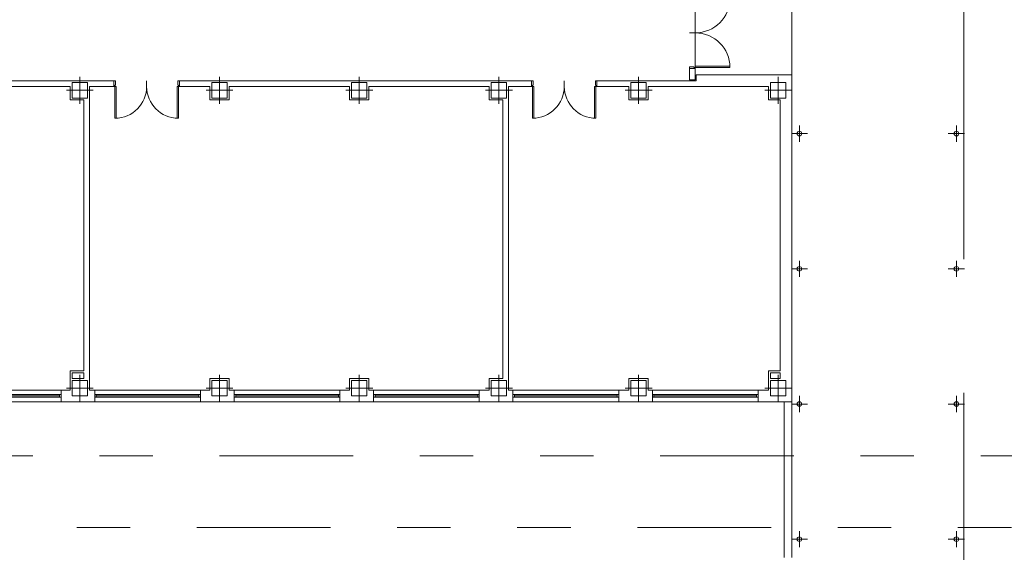
# Model space of a CAD drawing. Units: inches. Extents: x -238 to -120, y -60 to -1.
# Drawn here: x -127 to -126, y -52 to -51 of the extents above; entities that cross this region are included whole.
import ezdxf

# ---------------------------------------------------------------- set-up
doc = ezdxf.new("R2010")
doc.units = ezdxf.units.IN
doc.header["$MEASUREMENT"] = 0
doc.linetypes.add('DASHED', pattern=[0.75, 0.5, -0.25])
doc.linetypes.add('DIVIDE2', pattern=[0.625, 0.25, -0.125, 0, -0.125, 0, -0.125])
doc.layers.add('ALZADOS_8_9_10_11_12', color=7, linetype='Continuous', lineweight=0)

msp = doc.modelspace()

# ---------------------------------------------------------------- linework, layer by layer
at = {"layer": 'ALZADOS_8_9_10_11_12', "color": 8}
for p, q in [((-126.083, -50.8382), (-126.083, -50.7138)), ((-125.9025, -50.8548), (-125.9025, -50.6977)), ((-126.0938, -50.7759), (-126.0722, -50.7759)), ((-126.0938, -50.8425), (-126.0938, -50.8397)), ((-126.0938, -50.8397), (-126.0855, -50.8397)), ((-126.0938, -50.8642), (-126.0938, -50.8425)), ((-126.083, -50.8425), (-126.0938, -50.8425)), ((-126.0855, -50.8397), (-126.0855, -50.8408)), ((-126.0855, -50.8408), (-126.083, -50.8408)), ((-126.0182, -50.8382), (-126.083, -50.8382)), ((-126.083, -50.8382), (-126.083, -50.8407)), ((-126.083, -50.8407), (-126.0182, -50.8407)), ((-126.083, -50.8408), (-126.083, -50.8425)), ((-126.083, -50.8642), (-126.083, -50.8425)), ((-126.0182, -50.8407), (-126.0182, -50.8382)), ((-127.2354, -50.9088), (-127.2354, -50.8584)), ((-126.9739, -50.9088), (-126.9739, -50.8584)), ((-126.7123, -50.9088), (-126.7123, -50.8584)), ((-126.4508, -50.9088), (-126.4508, -50.8584)), ((-126.1893, -50.9088), (-126.1893, -50.8584)), ((-126.1893, -50.9088), (-126.1893, -50.8584)), ((-125.9025, -50.8548), (-126.0816, -50.8548)), ((-126.0815, -50.8548), (-126.0815, -50.8656)), ((-125.9277, -50.9088), (-125.9277, -50.8584)), ((-125.9025, -50.8548), (-125.9025, -51.4092)), ((-127.2534, -50.8656), (-127.479, -50.8656)), ((-127.2534, -50.8764), (-127.479, -50.8764)), ((-127.2174, -50.8656), (-127.2534, -50.8656)), ((-127.2534, -50.8764), (-127.2534, -50.9016)), ((-127.2498, -50.8692), (-127.221, -50.8692)), ((-127.2498, -50.898), (-127.2498, -50.8692)), ((-127.2264, -50.8656), (-127.1715, -50.8656)), ((-127.221, -50.8692), (-127.221, -50.898)), ((-127.2174, -50.8764), (-127.1715, -50.8764)), ((-127.2174, -51.4452), (-127.2174, -50.8764)), ((-127.1715, -50.8764), (-127.1715, -50.8656)), ((-127.1715, -50.8656), (-127.1686, -50.8656)), ((-127.1697, -50.8764), (-127.1715, -50.8764)), ((-127.1686, -50.8739), (-127.1697, -50.8739)), ((-127.1697, -50.8739), (-127.1697, -50.8764)), ((-127.1697, -50.8764), (-127.1697, -50.9358)), ((-127.1672, -50.8764), (-127.1697, -50.8764)), ((-127.1686, -50.8656), (-127.1686, -50.8739)), ((-127.1672, -50.9358), (-127.1672, -50.8764)), ((-127.1103, -50.8656), (-127.1103, -50.8872)), ((-127.0535, -50.9358), (-127.0535, -50.8764)), ((-127.0535, -50.8764), (-127.0509, -50.8764)), ((-127.0491, -50.8656), (-127.052, -50.8656)), ((-127.052, -50.8656), (-127.052, -50.8739)), ((-127.052, -50.8739), (-127.0509, -50.8739)), ((-127.0509, -50.8739), (-127.0509, -50.8764)), ((-127.0509, -50.8764), (-127.0491, -50.8764)), ((-127.0509, -50.8764), (-127.0509, -50.9358)), ((-127.0491, -50.8656), (-126.9919, -50.8656)), ((-127.0491, -50.8764), (-127.0491, -50.8656)), ((-127.0491, -50.8764), (-126.9919, -50.8764)), ((-126.9919, -50.8656), (-126.7303, -50.8656)), ((-126.9919, -50.8764), (-126.9919, -50.9016)), ((-126.9883, -50.8692), (-126.9595, -50.8692)), ((-126.9883, -50.898), (-126.9883, -50.8692)), ((-126.9595, -50.8692), (-126.9595, -50.898)), ((-126.9559, -50.9016), (-126.9559, -50.8764)), ((-126.9559, -50.8764), (-126.7303, -50.8764)), ((-126.7303, -50.8656), (-126.4436, -50.8656)), ((-126.7303, -50.8764), (-126.7303, -50.9016)), ((-126.7267, -50.8692), (-126.698, -50.8692)), ((-126.7267, -50.898), (-126.7267, -50.8692)), ((-126.698, -50.8692), (-126.698, -50.898)), ((-126.6944, -50.9016), (-126.6944, -50.8764)), ((-126.6944, -50.8764), (-126.4688, -50.8764)), ((-126.4328, -50.8656), (-126.4688, -50.8656)), ((-126.4688, -50.9016), (-126.4688, -50.8764)), ((-126.4652, -50.8692), (-126.4364, -50.8692)), ((-126.4652, -50.898), (-126.4652, -50.8692)), ((-126.4436, -50.8656), (-126.3896, -50.8656)), ((-126.4364, -50.8692), (-126.4364, -50.898)), ((-126.4328, -51.4452), (-126.4328, -50.8764)), ((-126.4328, -50.8764), (-126.3896, -50.8764)), ((-126.3896, -50.8764), (-126.3896, -50.8656)), ((-126.3896, -50.8656), (-126.3867, -50.8656)), ((-126.3878, -50.8764), (-126.3896, -50.8764)), ((-126.3867, -50.8739), (-126.3878, -50.8739)), ((-126.3878, -50.8739), (-126.3878, -50.8764)), ((-126.3878, -50.8764), (-126.3878, -50.9358)), ((-126.3853, -50.8764), (-126.3878, -50.8764)), ((-126.3867, -50.8656), (-126.3867, -50.8739)), ((-126.3853, -50.9358), (-126.3853, -50.8764)), ((-126.3284, -50.8656), (-126.3284, -50.8872)), ((-126.2715, -50.9358), (-126.2715, -50.8764)), ((-126.2715, -50.8764), (-126.269, -50.8764)), ((-126.2672, -50.8656), (-126.2701, -50.8656)), ((-126.2701, -50.8656), (-126.2701, -50.8739)), ((-126.2701, -50.8739), (-126.269, -50.8739)), ((-126.269, -50.8739), (-126.269, -50.8764)), ((-126.269, -50.8764), (-126.2672, -50.8764)), ((-126.269, -50.8764), (-126.269, -50.9358)), ((-126.2672, -50.8656), (-126.2073, -50.8656)), ((-126.2672, -50.8764), (-126.2672, -50.8656)), ((-126.2672, -50.8764), (-126.2073, -50.8764)), ((-126.2073, -50.8656), (-126.0816, -50.8656)), ((-126.2073, -50.8764), (-126.2073, -50.9016)), ((-126.2037, -50.8692), (-126.1749, -50.8692)), ((-126.2037, -50.898), (-126.2037, -50.8692)), ((-126.2037, -50.8692), (-126.1749, -50.8692)), ((-126.2037, -50.898), (-126.2037, -50.8692)), ((-126.1749, -50.8692), (-126.1749, -50.898)), ((-126.1749, -50.8692), (-126.1749, -50.898)), ((-126.1713, -50.9016), (-126.1713, -50.8764)), ((-126.1713, -50.8764), (-126.0816, -50.8764)), ((-126.083, -50.8642), (-126.0938, -50.8642)), ((-125.9457, -50.8764), (-126.0816, -50.8764)), ((-125.9457, -50.8764), (-125.9457, -50.9016)), ((-125.9421, -50.8692), (-125.9133, -50.8692)), ((-125.9421, -50.898), (-125.9421, -50.8692)), ((-125.9133, -50.8692), (-125.9133, -50.898)), ((-127.2606, -50.8836), (-127.2102, -50.8836)), ((-127.221, -50.898), (-127.2498, -50.898)), ((-126.9991, -50.8836), (-126.9487, -50.8836)), ((-126.9595, -50.898), (-126.9883, -50.898)), ((-126.7375, -50.8836), (-126.6871, -50.8836)), ((-126.698, -50.898), (-126.7267, -50.898)), ((-126.476, -50.8836), (-126.4256, -50.8836)), ((-126.4364, -50.898), (-126.4652, -50.898)), ((-126.2145, -50.8836), (-126.1641, -50.8836)), ((-126.2145, -50.8836), (-126.1641, -50.8836)), ((-126.1749, -50.898), (-126.2037, -50.898)), ((-126.1749, -50.898), (-126.2037, -50.898)), ((-125.9529, -50.8836), (-125.9025, -50.8836)), ((-125.9133, -50.898), (-125.9421, -50.898)), ((-127.2534, -50.9016), (-127.2282, -50.9016)), ((-127.2282, -51.4092), (-127.2282, -50.9016)), ((-126.9919, -50.9016), (-126.9559, -50.9016)), ((-126.7303, -50.9016), (-126.6944, -50.9016)), ((-126.4688, -50.9016), (-126.4436, -50.9016)), ((-126.4436, -51.4236), (-126.4436, -50.9016)), ((-126.2073, -50.9016), (-126.1713, -50.9016)), ((-125.9457, -50.9016), (-125.9241, -50.9016)), ((-125.9241, -50.9016), (-125.9241, -51.4092)), ((-127.1697, -50.9358), (-127.1672, -50.9358)), ((-127.0509, -50.9358), (-127.0535, -50.9358)), ((-126.3878, -50.9358), (-126.3853, -50.9358)), ((-126.269, -50.9358), (-126.2715, -50.9358)), ((-125.8881, -50.9798), (-125.8881, -50.9496)), ((-125.5941, -50.9798), (-125.5941, -50.9496)), ((-125.9032, -50.9647), (-125.873, -50.9647)), ((-125.6093, -50.9647), (-125.579, -50.9647)), ((-125.8881, -51.233), (-125.8881, -51.2028)), ((-125.5941, -51.233), (-125.5941, -51.2028)), ((-125.9032, -51.2179), (-125.873, -51.2179)), ((-125.6093, -51.2179), (-125.579, -51.2179)), ((-127.2534, -51.4236), (-127.2534, -51.4092)), ((-127.2534, -51.4092), (-127.2282, -51.4092)), ((-127.2498, -51.4236), (-127.2498, -51.4128)), ((-127.2498, -51.4128), (-127.2282, -51.4128)), ((-127.2354, -51.4668), (-127.2354, -51.4164)), ((-127.2282, -51.4128), (-127.2282, -51.4236)), ((-126.9739, -51.4668), (-126.9739, -51.4164)), ((-126.7123, -51.4668), (-126.7123, -51.4164)), ((-126.4508, -51.4668), (-126.4508, -51.4164)), ((-126.1893, -51.4668), (-126.1893, -51.4164)), ((-125.9457, -51.4236), (-125.9457, -51.4092)), ((-125.9457, -51.4092), (-125.9241, -51.4092)), ((-125.9421, -51.4236), (-125.9421, -51.4128)), ((-125.9421, -51.4128), (-125.9241, -51.4128)), ((-125.9277, -51.4668), (-125.9277, -51.4164)), ((-125.9241, -51.4128), (-125.9241, -51.4236)), ((-125.9025, -51.4092), (-125.9025, -51.4668)), ((-127.2534, -51.4236), (-127.2534, -51.4452)), ((-127.2282, -51.4236), (-127.2498, -51.4236)), ((-127.2498, -51.4272), (-127.221, -51.4272)), ((-127.2498, -51.456), (-127.2498, -51.4272)), ((-127.221, -51.4272), (-127.221, -51.456)), ((-126.9559, -51.4236), (-126.9919, -51.4236)), ((-126.9919, -51.4236), (-126.9919, -51.4452)), ((-126.9883, -51.4272), (-126.9595, -51.4272)), ((-126.9883, -51.456), (-126.9883, -51.4272)), ((-126.9595, -51.4272), (-126.9595, -51.456)), ((-126.9559, -51.4452), (-126.9559, -51.4236)), ((-126.6944, -51.4236), (-126.7303, -51.4236)), ((-126.7303, -51.4236), (-126.7303, -51.4452)), ((-126.7267, -51.4272), (-126.698, -51.4272)), ((-126.7267, -51.456), (-126.7267, -51.4272)), ((-126.698, -51.4272), (-126.698, -51.456)), ((-126.6944, -51.4452), (-126.6944, -51.4236)), ((-126.4436, -51.4236), (-126.4688, -51.4236)), ((-126.4688, -51.4236), (-126.4688, -51.4452)), ((-126.4652, -51.4272), (-126.4364, -51.4272)), ((-126.4652, -51.456), (-126.4652, -51.4272)), ((-126.4364, -51.4272), (-126.4364, -51.456)), ((-126.1713, -51.4236), (-126.2073, -51.4236)), ((-126.2073, -51.4236), (-126.2073, -51.4452)), ((-126.2037, -51.4272), (-126.1749, -51.4272)), ((-126.2037, -51.456), (-126.2037, -51.4272)), ((-126.1749, -51.4272), (-126.1749, -51.456)), ((-126.1713, -51.4236), (-126.1713, -51.4452)), ((-125.9457, -51.4236), (-125.9457, -51.4452)), ((-125.9241, -51.4236), (-125.9421, -51.4236)), ((-125.9421, -51.4272), (-125.9133, -51.4272)), ((-125.9421, -51.456), (-125.9421, -51.4272)), ((-125.9133, -51.4272), (-125.9133, -51.456)), ((-127.2706, -51.4452), (-127.4686, -51.4452)), ((-127.2706, -51.4452), (-127.2534, -51.4452)), ((-127.2706, -51.4668), (-127.2706, -51.4452)), ((-127.2606, -51.4416), (-127.2102, -51.4416)), ((-127.2174, -51.4452), (-127.2076, -51.4452)), ((-127.2076, -51.4452), (-127.2076, -51.4668)), ((-127.0095, -51.4452), (-127.2076, -51.4452)), ((-127.0095, -51.4452), (-126.9919, -51.4452)), ((-127.0095, -51.4668), (-127.0095, -51.4452)), ((-126.9991, -51.4416), (-126.9487, -51.4416)), ((-126.9559, -51.4452), (-126.9465, -51.4452)), ((-126.9465, -51.4452), (-126.9465, -51.4668)), ((-126.7485, -51.4452), (-126.9465, -51.4452)), ((-126.7485, -51.4452), (-126.7303, -51.4452)), ((-126.7485, -51.4668), (-126.7485, -51.4452)), ((-126.7375, -51.4416), (-126.6871, -51.4416)), ((-126.6944, -51.4452), (-126.6855, -51.4452)), ((-126.6855, -51.4452), (-126.6855, -51.4668)), ((-126.4875, -51.4452), (-126.6855, -51.4452)), ((-126.4875, -51.4452), (-126.4688, -51.4452)), ((-126.4875, -51.4668), (-126.4875, -51.4452)), ((-126.476, -51.4416), (-126.4256, -51.4416)), ((-126.4328, -51.4452), (-126.4245, -51.4452)), ((-126.4245, -51.4452), (-126.4245, -51.4668)), ((-126.2265, -51.4452), (-126.4245, -51.4452)), ((-126.2265, -51.4452), (-126.2073, -51.4452)), ((-126.2265, -51.4668), (-126.2265, -51.4452)), ((-126.2145, -51.4416), (-126.1641, -51.4416)), ((-126.1713, -51.4452), (-126.1635, -51.4452)), ((-126.1635, -51.4452), (-126.1635, -51.4668)), ((-125.9655, -51.4452), (-126.1635, -51.4452)), ((-125.9655, -51.4452), (-125.9457, -51.4452)), ((-125.9655, -51.4668), (-125.9655, -51.4452)), ((-125.9529, -51.4416), (-125.9025, -51.4416)), ((-127.2706, -51.4535), (-127.4686, -51.4535)), ((-127.4686, -51.4585), (-127.2706, -51.4585)), ((-127.4686, -51.4668), (-127.2706, -51.4668)), ((-127.4657, -51.456), (-127.2735, -51.456)), ((-127.2735, -51.4585), (-127.2735, -51.4535)), ((-127.2706, -51.4668), (-127.2174, -51.4668)), ((-127.221, -51.456), (-127.2498, -51.456)), ((-127.2174, -51.4668), (-127.2076, -51.4668)), ((-127.0095, -51.4535), (-127.2076, -51.4535)), ((-127.2076, -51.4585), (-127.0095, -51.4585)), ((-127.2076, -51.4668), (-127.0095, -51.4668)), ((-127.2047, -51.4535), (-127.2047, -51.4585)), ((-127.2047, -51.456), (-127.0124, -51.456)), ((-127.0124, -51.4585), (-127.0124, -51.4535)), ((-127.0095, -51.4668), (-126.9559, -51.4668)), ((-126.9595, -51.456), (-126.9883, -51.456)), ((-126.9559, -51.4668), (-126.9465, -51.4668)), ((-126.7485, -51.4535), (-126.9465, -51.4535)), ((-126.9465, -51.4585), (-126.7485, -51.4585)), ((-126.9465, -51.4668), (-126.7485, -51.4668)), ((-126.9436, -51.4535), (-126.9436, -51.4585)), ((-126.9436, -51.456), (-126.7514, -51.456)), ((-126.7514, -51.4585), (-126.7514, -51.4535)), ((-126.7485, -51.4668), (-126.6944, -51.4668)), ((-126.698, -51.456), (-126.7267, -51.456)), ((-126.6944, -51.4668), (-126.6855, -51.4668)), ((-126.4875, -51.4535), (-126.6855, -51.4535)), ((-126.6855, -51.4585), (-126.4875, -51.4585)), ((-126.6855, -51.4668), (-126.4875, -51.4668)), ((-126.6827, -51.4535), (-126.6827, -51.4585)), ((-126.6827, -51.456), (-126.4904, -51.456)), ((-126.4904, -51.4585), (-126.4904, -51.4535)), ((-126.4875, -51.4668), (-126.4328, -51.4668)), ((-126.4364, -51.456), (-126.4652, -51.456)), ((-126.4328, -51.4668), (-126.4245, -51.4668)), ((-126.2265, -51.4535), (-126.4245, -51.4535)), ((-126.4245, -51.4585), (-126.2265, -51.4585)), ((-126.4245, -51.4668), (-126.2265, -51.4668)), ((-126.4216, -51.4535), (-126.4216, -51.4585)), ((-126.4216, -51.456), (-126.2294, -51.456)), ((-126.2294, -51.4585), (-126.2294, -51.4535)), ((-126.2265, -51.4668), (-126.2073, -51.4668)), ((-126.2073, -51.4668), (-126.1636, -51.4668)), ((-126.1749, -51.456), (-126.2037, -51.456)), ((-125.9655, -51.4535), (-126.1635, -51.4535)), ((-126.1635, -51.4585), (-125.9655, -51.4585)), ((-126.1635, -51.4668), (-125.9655, -51.4668)), ((-126.1607, -51.4535), (-126.1607, -51.4585)), ((-126.1607, -51.456), (-125.9684, -51.456)), ((-125.9684, -51.4585), (-125.9684, -51.4535)), ((-125.9655, -51.4668), (-125.9025, -51.4668)), ((-125.9133, -51.456), (-125.9421, -51.456)), ((-125.9169, -51.4668), (-125.9169, -51.7584)), ((-125.9032, -51.4711), (-125.873, -51.4711)), ((-125.9025, -51.4668), (-125.9025, -51.7584)), ((-125.8881, -51.4862), (-125.8881, -51.4559)), ((-125.6093, -51.4711), (-125.579, -51.4711)), ((-125.5941, -51.4862), (-125.5941, -51.4559)), ((-125.8881, -51.7393), (-125.8881, -51.7091)), ((-125.5941, -51.7393), (-125.5941, -51.7091)), ((-125.9032, -51.7242), (-125.873, -51.7242)), ((-125.6093, -51.7242), (-125.579, -51.7242))]:
    msp.add_line(p, q, dxfattribs=at)
at = {"layer": 'ALZADOS_8_9_10_11_12', "color": 8, "linetype": 'DASHED'}
msp.add_line((-125.5805, -50.7), (-125.5805, -52.7484), dxfattribs=at)
at = {"layer": 'ALZADOS_8_9_10_11_12', "color": 3, "linetype": 'DIVIDE2'}
for p, q in [((-128.6237, -51.5679), (-124.9685, -51.5679)), ((-128.6237, -51.5679), (-124.9685, -51.5679)), ((-128.6663, -51.7022), (-122.8593, -51.7022)), ((-128.6663, -51.7022), (-122.8593, -51.7022))]:
    msp.add_line(p, q, dxfattribs=at)
at = {"layer": 'ALZADOS_8_9_10_11_12', "color": 8}
for centre in [(-125.8881, -50.9647), (-125.5941, -50.9647), (-125.8881, -51.2179), (-125.5941, -51.2179), (-125.8881, -51.4711), (-125.5941, -51.4711), (-125.8881, -51.7242), (-125.5941, -51.7242)]:
    msp.add_circle(centre, 0.00432, dxfattribs=at)
for centre, radius, start, end in [((-126.083, -50.7112), 0.0648, 270, 360), ((-126.083, -50.8408), 0.0648, 0, 90), ((-127.1697, -50.8764), 0.0594, 270, 0), ((-127.0509, -50.8764), 0.0594, 180, 270), ((-126.3878, -50.8764), 0.0594, 270, 0), ((-126.269, -50.8764), 0.0594, 180, 270)]:
    msp.add_arc(centre, radius, start, end, dxfattribs=at)

doc.saveas('drawing.dxf')
